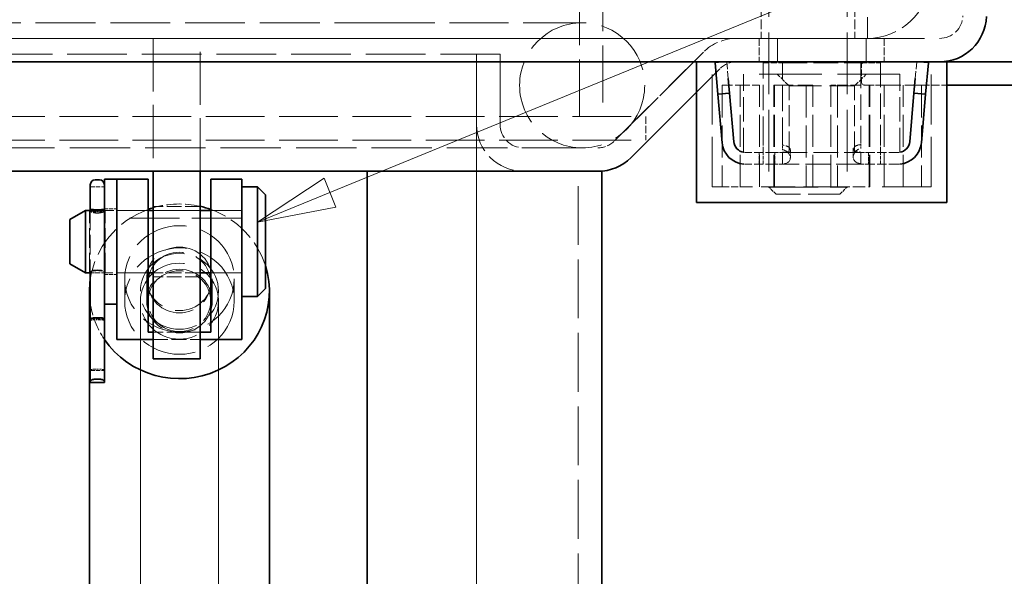
# Model space of a CAD drawing. Units: millimetres. Extents: x 0 to 2886, y 0 to 1680.
# Drawn here: x 2003 to 2129, y 1379 to 1450 of the extents above; entities that cross this region are included whole.
import ezdxf

# ---------------------------------------------------------------- set-up
doc = ezdxf.new("R2010")
doc.units = ezdxf.units.MM
doc.header["$LTSCALE"] = 4
doc.linetypes.add('DASHED_SPACE', pattern=[0.2067, 0.1654, -0.0413])
for name, color, linetype, lineweight, true_color in [('Kóta (ISO)', 5, 'Continuous', 9, 0x0000ff), ('Skrytá (ISO)', 7, 'DASHED_SPACE', 9, 0x0080c0), ('Značka (ISO)', 5, 'Continuous', 9, 0x0000ff)]:
    doc.layers.add(name, color=color, linetype=linetype, lineweight=lineweight, true_color=true_color)
doc.layers.add('Viditelná (ISO)', color=7, linetype='Continuous', lineweight=35)
doc.styles.add('Text poznámky (ISO)', font='TAHOMA.TTF')
doc.dimstyles.new('Výchozí (ISO)', dxfattribs={"dimscale": 4, "dimtxt": 3.5, "dimasz": 2.5, "dimexe": 1, "dimexo": 0, "dimgap": 0.762, "dimtad": 1, "dimrnd": 1e-08, "dimtxsty": 'Text poznámky (ISO)', "dimcen": 0.09, "dimdle": 10, "dimclrd": 256, "dimclre": 256, "dimclrt": 256, "dimazin": 2, "dimtfac": 1.001486, "dimtmove": 0, "dimatfit": 3, "dimfxl": 1, "dimtolj": 1, "dimlwd": -1, "dimlwe": -1, "dimarcsym": 0})

# ---------------------------------------------------------------- blocks, each defined once
blk = doc.blocks.new('*D40')
at = {"layer": 'Defpoints', "color": 0, "transparency": 16777216}
for p in [(1561.33, 1436.39), (2061.05, 1436.39), (2061.05, 1229.39)]:
    blk.add_point(p, dxfattribs=at)
at = {"layer": 'Kóta (ISO)', "transparency": 16777216}
for p, q in [((1561.33, 1436.39), (1561.33, 1225.39)), ((2061.05, 1436.39), (2061.05, 1225.39)), ((1829.03, 1253.1), (1793.35, 1253.1)), ((1793.35, 1253.1), (1793.35, 1232.43)), ((1829.03, 1232.43), (1829.03, 1253.1)), ((1793.35, 1232.43), (1829.03, 1232.43)), ((1571.33, 1229.39), (2051.05, 1229.39))]:
    blk.add_line(p, q, dxfattribs=at)
for points in [[(1571.33, 1231.05), (1571.33, 1227.72), (1561.33, 1229.39)], [(2051.05, 1231.05), (2051.05, 1227.72), (2061.05, 1229.39)]]:
    blk.add_solid(points, dxfattribs=at)
at = {"layer": 'Kóta (ISO)', "transparency": 16777216, "insert": (1796.4, 1250.06), "char_height": 14, "attachment_point": 1, "style": 'Text poznámky (ISO)'}
blk.add_mtext('\\A1;500', dxfattribs=at)
blk = doc.blocks.new('Pozice17')
at = {"layer": 'Značka (ISO)'}
for p, q in [((510.575, 356.918), (542.02, 369.804)), ((510.385, 357.38), (508.262, 355.97)), ((510.765, 356.455), (510.385, 357.38)), ((510.575, 356.918), (508.262, 355.97)), ((508.262, 355.97), (510.765, 356.455))]:
    blk.add_line(p, q, dxfattribs=at)
at = {"layer": 'Značka (ISO)', "flags": 128}
blk.add_lwpolyline([(510.385, 357.38), (508.262, 355.97), (510.765, 356.455), (510.385, 357.38)], dxfattribs=at)
at = {"layer": 'Značka (ISO)'}
blk.add_solid([(510.385, 357.38), (508.262, 355.97), (510.765, 356.455), (510.385, 357.38)], dxfattribs=at)

msp = doc.modelspace()

# ---------------------------------------------------------------- linework, layer by layer
at = {"layer": 'Skrytá (ISO)', "ltscale": 11.957726}
for p, q in [((2098.4287, 1517.3578), (2098.4287, 1428.3779)), ((2108.4287, 1517.3578), (2108.4287, 1428.3779))]:
    msp.add_line(p, q, dxfattribs=at)
at = {"layer": 'Skrytá (ISO)', "ltscale": 11.064865}
for p, q in [((2074.1897, 1437.3858), (2074.1897, 1501.3858)), ((2077.1897, 1501.3858), (2077.1897, 1437.3858))]:
    msp.add_line(p, q, dxfattribs=at)
at = {"layer": 'Skrytá (ISO)', "ltscale": 5.717735}
msp.add_line((2111.0296, 1454.8277), (2111.0296, 1447.3858), dxfattribs=at)
at = {"layer": 'Skrytá (ISO)', "ltscale": 1.904597}
for p, q in [((2097.4287, 1451.3858), (2097.4287, 1447.3858)), ((2109.4287, 1451.3858), (2109.4287, 1447.3858)), ((2015.0468, 1425.3858), (2019.0468, 1425.3858)), ((2027.0468, 1425.3858), (2031.0468, 1425.3858)), ((2031.0468, 1425.3858), (2027.0468, 1425.3858)), ((2015.0468, 1417.3858), (2019.0468, 1417.3858)), ((2027.0468, 1417.3858), (2031.0468, 1417.3858)), ((2031.0468, 1417.3858), (2027.0468, 1417.3858))]:
    msp.add_line(p, q, dxfattribs=at)
at = {"layer": 'Skrytá (ISO)', "ltscale": 11.562652}
msp.add_line((2050.5468, 1449.3857), (1572.5468, 1449.3857), dxfattribs=at)
at = {"layer": 'Skrytá (ISO)', "ltscale": 11.399102}
msp.add_line((2074.5468, 1449.3857), (2050.5468, 1449.3857), dxfattribs=at)
at = {"layer": 'Skrytá (ISO)', "ltscale": 11.681445}
msp.add_line((1502.1267, 1447.3857), (2120.2527, 1447.3857), dxfattribs=at)
at = {"layer": 'Skrytá (ISO)', "ltscale": 11.698421}
msp.add_line((2111.0296, 1447.3858), (1511.3498, 1447.3858), dxfattribs=at)
at = {"layer": 'Skrytá (ISO)', "ltscale": 10.280685}
for p, q in [((2019.6897, 1447.3858), (2019.6897, 1430.3857)), ((2025.6897, 1430.3857), (2025.6897, 1447.3858))]:
    msp.add_line(p, q, dxfattribs=at)
at = {"layer": 'Skrytá (ISO)', "ltscale": 1.428422}
for p, q in [((2097.1897, 1447.3857), (2097.1897, 1444.3857)), ((2099.5328, 1444.3857), (2099.5328, 1447.3857)), ((2099.5328, 1447.3857), (2099.5328, 1444.3857)), ((2110.8465, 1447.3857), (2110.8465, 1444.3857)), ((2110.8465, 1444.3857), (2110.8465, 1447.3857)), ((2113.1897, 1447.3857), (2113.1897, 1444.3857)), ((2082.6897, 1437.3858), (2082.6897, 1434.3858))]:
    msp.add_line(p, q, dxfattribs=at)
at = {"layer": 'Skrytá (ISO)', "ltscale": 11.903095}
for p, q in [((2078.6828, 1434.2643), (2090.0468, 1445.6283)), ((2090.0468, 1445.6283), (2078.6828, 1434.2643))]:
    msp.add_line(p, q, dxfattribs=at)
at = {"layer": 'Skrytá (ISO)', "ltscale": 11.540612}
msp.add_line((2064.0468, 1445.3857), (1558.3325, 1445.3857), dxfattribs=at)
at = {"layer": 'Skrytá (ISO)', "ltscale": 4.285467}
for p, q in [((2061.0468, 1436.3857), (2061.0468, 1445.3857)), ((2061.0468, 1445.3857), (2061.0468, 1436.3857)), ((2064.0468, 1445.3857), (2064.0468, 1436.3857)), ((2064.0468, 1436.3857), (2064.0468, 1445.3857))]:
    msp.add_line(p, q, dxfattribs=at)
at = {"layer": 'Skrytá (ISO)', "ltscale": 9.675858}
for p, q in [((2091.1897, 1428.3857), (2091.1897, 1444.3857)), ((2119.1897, 1428.3857), (2119.1897, 1444.3857)), ((2031.0468, 1424.4036), (2015.0468, 1424.4036))]:
    msp.add_line(p, q, dxfattribs=at)
at = {"layer": 'Skrytá (ISO)', "ltscale": 0.677077}
for p, q in [((2093.0509, 1444.3857), (2091.6342, 1444.2617)), ((2118.7451, 1444.2617), (2117.3284, 1444.3857))]:
    msp.add_line(p, q, dxfattribs=at)
at = {"layer": 'Skrytá (ISO)', "ltscale": 1.438716}
for p, q in [((2093.2372, 1442.2572), (2093.0509, 1444.3857)), ((2117.3284, 1444.3857), (2117.1422, 1442.2572))]:
    msp.add_line(p, q, dxfattribs=at)
at = {"layer": 'Skrytá (ISO)', "ltscale": 4.881164}
for p, q in [((2097.6897, 1434.1737), (2097.6897, 1444.3857)), ((2100.1887, 1434.0429), (2100.1887, 1444.2549)), ((2110.1907, 1444.2549), (2110.1907, 1434.0429)), ((2112.6897, 1444.3857), (2112.6897, 1434.1737))]:
    msp.add_line(p, q, dxfattribs=at)
at = {"layer": 'Skrytá (ISO)', "ltscale": 1.189856}
for p, q in [((2097.6897, 1444.2549), (2100.1887, 1444.2549)), ((2110.1907, 1444.2549), (2112.6897, 1444.2549))]:
    msp.add_line(p, q, dxfattribs=at)
at = {"layer": 'Skrytá (ISO)', "ltscale": 0.714161}
for p, q in [((2100.1887, 1444.3857), (2100.1887, 1444.2549)), ((2110.1907, 1444.3857), (2110.1907, 1444.2549)), ((2101.1787, 1433.1392), (2101.1787, 1431.9741)), ((2109.1907, 1432.0926), (2109.1907, 1433.1985)), ((2097.1897, 1431.3044), (2097.1897, 1432.8044)), ((2097.6897, 1431.3044), (2097.6897, 1432.8044)), ((2099.1787, 1431.3044), (2099.1787, 1432.8044)), ((2100.1787, 1432.8044), (2100.1787, 1431.3044)), ((2100.1887, 1431.3559), (2100.1887, 1432.8302)), ((2110.1907, 1432.8496), (2110.1907, 1431.3948)), ((2110.2007, 1431.3044), (2110.2007, 1432.8044)), ((2111.1832, 1432.8044), (2111.1832, 1431.3044)), ((2112.6897, 1431.3044), (2112.6897, 1432.8044)), ((2113.1897, 1431.3044), (2113.1897, 1432.8044))]:
    msp.add_line(p, q, dxfattribs=at)
at = {"layer": 'Skrytá (ISO)', "ltscale": 4.7626}
for p, q in [((2100.1887, 1444.2549), (2110.1907, 1444.2549)), ((2100.1887, 1432.8044), (2110.1907, 1432.8044)), ((2110.1907, 1431.3044), (2100.1887, 1431.3044))]:
    msp.add_line(p, q, dxfattribs=at)
at = {"layer": 'Skrytá (ISO)', "ltscale": 0.2626}
for p, q in [((2110.2527, 1444.1525), (2110.7527, 1444.3857)), ((2110.7527, 1441.3857), (2110.2527, 1441.6188))]:
    msp.add_line(p, q, dxfattribs=at)
at = {"layer": 'Skrytá (ISO)', "ltscale": 2.456397}
for p, q in [((2092.1681, 1443.507), (2089.1897, 1440.5285)), ((2089.1897, 1440.5285), (2092.1681, 1443.507))]:
    msp.add_line(p, q, dxfattribs=at)
at = {"layer": 'Skrytá (ISO)', "ltscale": 1.206379}
msp.add_line((2110.2527, 1441.6188), (2110.2527, 1444.1525), dxfattribs=at)
at = {"layer": 'Skrytá (ISO)', "ltscale": 12.094824}
msp.add_line((2115.1897, 1442.8044), (2095.1897, 1442.8044), dxfattribs=at)
at = {"layer": 'Skrytá (ISO)', "ltscale": 4.761642}
for p, q in [((2095.1897, 1432.8044), (2095.1897, 1442.8044)), ((2115.1897, 1432.8044), (2115.1897, 1442.8044))]:
    msp.add_line(p, q, dxfattribs=at)
at = {"layer": 'Skrytá (ISO)', "ltscale": 1.010018}
for p, q in [((2101.0017, 1441.3044), (2099.5017, 1442.8044)), ((2109.3777, 1441.3044), (2110.8777, 1442.8044))]:
    msp.add_line(p, q, dxfattribs=at)
at = {"layer": 'Skrytá (ISO)', "ltscale": 6.190164}
for p, q in [((2092.4515, 1441.3857), (2092.4515, 1428.3857)), ((2094.7618, 1428.3857), (2094.7618, 1441.3857)), ((2097.2281, 1428.3857), (2097.2281, 1441.3857)), ((2099.0511, 1428.3857), (2099.0511, 1441.3857)), ((2099.1418, 1428.3857), (2099.1418, 1441.3857)), ((2103.1801, 1441.3857), (2103.1801, 1428.3857)), ((2104.0511, 1428.3857), (2104.0511, 1441.3857)), ((2106.3283, 1428.3857), (2106.3283, 1441.3857)), ((2107.1992, 1441.3857), (2107.1992, 1428.3857)), ((2111.2375, 1428.3857), (2111.2375, 1441.3857)), ((2111.3283, 1428.3857), (2111.3283, 1441.3857)), ((2113.1512, 1428.3857), (2113.1512, 1441.3857)), ((2115.6175, 1428.3857), (2115.6175, 1441.3857)), ((2117.9278, 1441.3857), (2117.9278, 1428.3857))]:
    msp.add_line(p, q, dxfattribs=at)
at = {"layer": 'Skrytá (ISO)', "ltscale": 2.017566}
for p, q in [((2092.4515, 1441.3857), (2094.7618, 1441.3857)), ((2107.1992, 1441.3857), (2111.2375, 1441.3857))]:
    msp.add_line(p, q, dxfattribs=at)
at = {"layer": 'Skrytá (ISO)', "ltscale": 1.8538}
msp.add_line((2094.7618, 1441.3857), (2097.2281, 1441.3857), dxfattribs=at)
at = {"layer": 'Skrytá (ISO)', "ltscale": 3.739763}
msp.add_line((2099.0511, 1441.3857), (2104.0511, 1441.3857), dxfattribs=at)
at = {"layer": 'Skrytá (ISO)', "ltscale": 6.264918}
msp.add_line((2101.0017, 1441.3044), (2109.3777, 1441.3044), dxfattribs=at)
at = {"layer": 'Skrytá (ISO)', "ltscale": 4.04738}
for p, q in [((2101.0017, 1432.8044), (2101.0017, 1441.3044)), ((2109.3777, 1432.8044), (2109.3777, 1441.3044))]:
    msp.add_line(p, q, dxfattribs=at)
at = {"layer": 'Skrytá (ISO)', "ltscale": 1.024932}
msp.add_line((2106.3283, 1441.3857), (2107.1992, 1441.3857), dxfattribs=at)
at = {"layer": 'Skrytá (ISO)', "ltscale": 0.321707}
msp.add_line((2111.2375, 1441.3857), (2111.3283, 1441.3857), dxfattribs=at)
at = {"layer": 'Skrytá (ISO)', "ltscale": 0.867931}
msp.add_line((2111.3283, 1441.3857), (2113.1512, 1441.3857), dxfattribs=at)
at = {"layer": 'Skrytá (ISO)', "ltscale": 3.232702}
msp.add_line((2113.1512, 1441.3857), (2117.9278, 1441.3857), dxfattribs=at)
at = {"layer": 'Skrytá (ISO)', "ltscale": 1.553103}
msp.add_line((2117.9278, 1441.3857), (2121.1897, 1441.3857), dxfattribs=at)
at = {"layer": 'Skrytá (ISO)', "ltscale": 11.338897}
for p, q in [((1932.6897, 1437.3858), (2082.6897, 1437.3858)), ((1932.6897, 1434.3858), (2082.6897, 1434.3858))]:
    msp.add_line(p, q, dxfattribs=at)
at = {"layer": 'Skrytá (ISO)', "ltscale": 11.671366}
msp.add_line((1545.8178, 1433.3857), (2076.5615, 1433.3857), dxfattribs=at)
at = {"layer": 'Skrytá (ISO)', "ltscale": 1.059528}
for p, q in [((2097.6897, 1432.8044), (2097.6897, 1434.1737)), ((2112.6897, 1432.8044), (2112.6897, 1434.1737))]:
    msp.add_line(p, q, dxfattribs=at)
at = {"layer": 'Skrytá (ISO)', "ltscale": 0.437892}
msp.add_line((2100.1887, 1434.0429), (2100.1887, 1433.1531), dxfattribs=at)
at = {"layer": 'Skrytá (ISO)', "ltscale": 0.351462}
for p, q in [((2110.1907, 1433.3227), (2110.1907, 1434.0429)), ((2110.1907, 1431.3044), (2110.1907, 1431.3948))]:
    msp.add_line(p, q, dxfattribs=at)
at = {"layer": 'Skrytá (ISO)', "ltscale": 0.118464}
for p, q in [((2095.1897, 1432.8044), (2095.4387, 1432.8044)), ((2114.9407, 1432.8044), (2115.1897, 1432.8044))]:
    msp.add_line(p, q, dxfattribs=at)
at = {"layer": 'Skrytá (ISO)', "ltscale": 1.780791}
for p, q in [((2099.1787, 1432.8044), (2095.4387, 1432.8044)), ((2099.1787, 1431.3044), (2095.4387, 1431.3044))]:
    msp.add_line(p, q, dxfattribs=at)
at = {"layer": 'Skrytá (ISO)', "ltscale": 0.747873}
for p, q in [((2099.1787, 1432.8044), (2100.1787, 1432.8044)), ((2100.1787, 1431.3044), (2099.1787, 1431.3044))]:
    msp.add_line(p, q, dxfattribs=at)
at = {"layer": 'Skrytá (ISO)', "ltscale": 0.004662}
for p, q in [((2100.1787, 1432.8044), (2100.1887, 1432.8044)), ((2110.1907, 1432.8044), (2110.2007, 1432.8044)), ((2100.1887, 1431.3044), (2100.1787, 1431.3044)), ((2110.2007, 1431.3044), (2110.1907, 1431.3044))]:
    msp.add_line(p, q, dxfattribs=at)
at = {"layer": 'Skrytá (ISO)', "ltscale": 0.684866}
for p, q in [((2110.2007, 1432.8044), (2111.1832, 1432.8044)), ((2111.1832, 1431.3044), (2110.2007, 1431.3044))]:
    msp.add_line(p, q, dxfattribs=at)
at = {"layer": 'Skrytá (ISO)', "ltscale": 1.789111}
for p, q in [((2114.9407, 1432.8044), (2111.1832, 1432.8044)), ((2114.9407, 1431.3044), (2111.1832, 1431.3044))]:
    msp.add_line(p, q, dxfattribs=at)
at = {"layer": 'Skrytá (ISO)', "ltscale": 0.265104}
msp.add_line((2100.1887, 1431.3559), (2100.1887, 1431.3044), dxfattribs=at)
at = {"layer": 'Skrytá (ISO)', "ltscale": 11.369134}
for p, q in [((2061.0468, 1430.3857), (2061.0468, 1242.3857)), ((2074.0468, 1242.3857), (2074.0468, 1430.3857))]:
    msp.add_line(p, q, dxfattribs=at)
at = {"layer": 'Skrytá (ISO)', "ltscale": 0.857013}
for p, q in [((2011.6468, 1428.404), (2013.4468, 1428.404)), ((2011.6468, 1425.333), (2013.4468, 1425.333)), ((2011.6468, 1411.5177), (2013.4468, 1411.5177)), ((2011.6468, 1404.9094), (2013.4468, 1404.9094))]:
    msp.add_line(p, q, dxfattribs=at)
at = {"layer": 'Skrytá (ISO)', "ltscale": 2.851995}
msp.add_line((2092.4515, 1428.3857), (2091.1897, 1428.3857), dxfattribs=at)
at = {"layer": 'Skrytá (ISO)', "ltscale": 1.378803}
msp.add_line((2092.4515, 1428.3857), (2094.7618, 1428.3857), dxfattribs=at)
at = {"layer": 'Skrytá (ISO)', "ltscale": 6.561954}
msp.add_line((2107.1992, 1428.3857), (2094.7618, 1428.3857), dxfattribs=at)
at = {"layer": 'Skrytá (ISO)', "ltscale": 9.499252}
msp.add_line((2098.4287, 1428.3779), (2108.4287, 1428.3779), dxfattribs=at)
at = {"layer": 'Skrytá (ISO)', "ltscale": 0.619557}
for p, q in [((2099.3489, 1427.4578), (2098.4287, 1428.3779)), ((2107.5085, 1427.4578), (2108.4287, 1428.3779))]:
    msp.add_line(p, q, dxfattribs=at)
at = {"layer": 'Skrytá (ISO)', "ltscale": 2.392924}
msp.add_line((2107.1992, 1428.3857), (2111.2375, 1428.3857), dxfattribs=at)
at = {"layer": 'Skrytá (ISO)', "ltscale": 9.517064}
msp.add_line((2119.1897, 1428.3857), (2111.2375, 1428.3857), dxfattribs=at)
at = {"layer": 'Skrytá (ISO)', "ltscale": 6.103095}
msp.add_line((2107.5085, 1427.4578), (2099.3489, 1427.4578), dxfattribs=at)
at = {"layer": 'Skrytá (ISO)', "ltscale": 3.789361}
msp.add_line((2011.6468, 1425.3858), (2011.6468, 1417.5326), dxfattribs=at)
at = {"layer": 'Skrytá (ISO)', "ltscale": 0.005766}
for p, q in [((2011.7848, 1425.3858), (2011.7725, 1425.3858)), ((2013.3211, 1425.3858), (2013.3088, 1425.3858))]:
    msp.add_line(p, q, dxfattribs=at)
at = {"layer": 'Skrytá (ISO)', "ltscale": 0.761779}
for p, q in [((2013.4468, 1425.5858), (2015.0468, 1425.5858)), ((2013.4468, 1417.1858), (2015.0468, 1417.1858))]:
    msp.add_line(p, q, dxfattribs=at)
at = {"layer": 'Skrytá (ISO)', "ltscale": 2.666475}
msp.add_line((2019.0468, 1425.3858), (2013.4468, 1425.3858), dxfattribs=at)
at = {"layer": 'Skrytá (ISO)', "ltscale": 2.856945}
for p, q in [((2025.6897, 1425.8858), (2019.6897, 1425.8858)), ((2025.6897, 1425.3858), (2019.6897, 1425.3858)), ((2025.6897, 1417.3858), (2019.6897, 1417.3858)), ((2025.6897, 1416.8858), (2019.6897, 1416.8858)), ((2025.6897, 1409.8126), (2019.6897, 1409.8126)), ((2019.6897, 1408.862), (2025.6897, 1408.862))]:
    msp.add_line(p, q, dxfattribs=at)
at = {"layer": 'Skrytá (ISO)', "ltscale": 3.809293}
for p, q in [((2011.5468, 1417.4386), (2011.5468, 1425.333)), ((2013.5468, 1417.4386), (2013.5468, 1425.333)), ((2019.0468, 1425.3542), (2027.0468, 1425.3542))]:
    msp.add_line(p, q, dxfattribs=at)
at = {"layer": 'Skrytá (ISO)', "ltscale": 0.257034}
for p, q in [((2012.2768, 1425.1873), (2012.8168, 1425.1873)), ((2012.8168, 1411.372), (2012.2768, 1411.372)), ((2012.2768, 1405.079), (2012.8168, 1405.079))]:
    msp.add_line(p, q, dxfattribs=at)
at = {"layer": 'Skrytá (ISO)', "ltscale": 0.065622}
msp.add_line((2011.7848, 1417.3858), (2011.6468, 1417.3858), dxfattribs=at)
at = {"layer": 'Skrytá (ISO)', "ltscale": 2.732198}
msp.add_line((2019.0468, 1417.3858), (2013.3088, 1417.3858), dxfattribs=at)
at = {"layer": 'Skrytá (ISO)', "ltscale": 5.71399}
for p, q in [((2016.0468, 1413.781), (2016.0468, 1416.6328)), ((2018.8588, 1416.6328), (2018.8588, 1413.781)), ((2027.2348, 1416.6328), (2027.2348, 1413.781)), ((2030.0468, 1413.781), (2030.0468, 1416.6328))]:
    msp.add_line(p, q, dxfattribs=at)
at = {"layer": 'Skrytá (ISO)', "ltscale": 11.469229}
for p, q in [((2018.0468, 1349.6848), (2018.0468, 1415.0389)), ((2028.0468, 1349.6848), (2028.0468, 1415.0389))]:
    msp.add_line(p, q, dxfattribs=at)
at = {"layer": 'Skrytá (ISO)', "ltscale": 11.646867}
for p, q in [((2018.0468, 1351.9916), (2018.0468, 1413.781)), ((2028.0468, 1351.9916), (2028.0468, 1413.781))]:
    msp.add_line(p, q, dxfattribs=at)
at = {"layer": 'Skrytá (ISO)', "ltscale": 12.159042}
msp.add_circle((2074.5468, 1441.3857), 8, dxfattribs=at)
at = {"layer": 'Skrytá (ISO)', "ltscale": 5.717735}
msp.add_arc((2111.0296, 1455.3858), 8, 270, 356, dxfattribs=at)
at = {"layer": 'Skrytá (ISO)', "ltscale": 2.678644}
msp.add_arc((2120.2527, 1450.3857), 3, 270, 358, dxfattribs=at)
msp.add_arc((2120.2527, 1450.3857), 3, 270, 358, dxfattribs=at)
at = {"layer": 'Skrytá (ISO)', "ltscale": 3.022926}
msp.add_arc((2094.2894, 1441.3857), 6, 90, 135, dxfattribs=at)
msp.add_arc((2094.2894, 1441.3857), 6, 90, 135, dxfattribs=at)
at = {"layer": 'Skrytá (ISO)', "ltscale": 1.511413}
for centre, start, end in [((2094.2894, 1441.3857), 90, 135), ((2094.2894, 1441.3857), 90, 135), ((2076.5615, 1436.3857), 270, 315), ((2076.5615, 1436.3857), 270, 315)]:
    msp.add_arc(centre, 3, start, end, dxfattribs=at)
at = {"layer": 'Skrytá (ISO)', "ltscale": 5.457139}
msp.add_arc((2067.0468, 1436.3857), 6, 180, 270, dxfattribs=at)
msp.add_arc((2067.0468, 1436.3857), 6, 180, 270, dxfattribs=at)
at = {"layer": 'Skrytá (ISO)', "ltscale": 2.728519}
msp.add_arc((2067.0468, 1436.3857), 3, 180, 270, dxfattribs=at)
msp.add_arc((2067.0468, 1436.3857), 3, 180, 270, dxfattribs=at)
at = {"layer": 'Skrytá (ISO)', "ltscale": 0.11298}
for centre, start, end in [((2095.4387, 1434.3044), 260.929066, 270), ((2114.9407, 1434.3044), 270, 279.070934)]:
    msp.add_arc(centre, 1.5, start, end, dxfattribs=at)
at = {"layer": 'Skrytá (ISO)', "ltscale": 0.112625}
for centre, start, end in [((2095.4387, 1434.3044), 265.478765, 270), ((2114.9407, 1434.3044), 270, 274.521235)]:
    msp.add_arc(centre, 3, start, end, dxfattribs=at)
at = {"layer": 'Skrytá (ISO)', "ltscale": 5.933549}
msp.add_ellipse((2023.0468, 1415.0389), major_axis=(-11.5, 0), ratio=0.97135056, start_param=5.06764039, end_param=6.15121346, dxfattribs=at)
at = {"layer": 'Skrytá (ISO)', "ltscale": 0.477828}
for centre, major_axis, start_param, end_param in [((2012.2768, 1425.4384), (0.63, 0), 3.14159265, 4.71238898), ((2012.8168, 1425.4384), (-0.63, 0), 1.57079633, 3.14159265)]:
    msp.add_ellipse(centre, major_axis=major_axis, ratio=0.39858164, start_param=start_param, end_param=end_param, dxfattribs=at)
at = {"layer": 'Skrytá (ISO)', "ltscale": 2.891917}
msp.add_ellipse((2023.0468, 1415.0389), major_axis=(11.5, 0), ratio=0.97135056, start_param=1.33890859, end_param=1.86703416, dxfattribs=at)
at = {"layer": 'Skrytá (ISO)', "ltscale": 5.035533}
msp.add_ellipse((2023.0468, 1415.0389), major_axis=(11.5, 0), ratio=0.97135056, start_param=0.29596292, end_param=1.21554492, dxfattribs=at)
at = {"layer": 'Skrytá (ISO)', "ltscale": 10.639162}
for centre in [(2023.0468, 1416.6328), (2023.0468, 1413.781)]:
    msp.add_ellipse(centre, major_axis=(7, 0), ratio=0.97135056, dxfattribs=at)
at = {"layer": 'Skrytá (ISO)', "ltscale": 10.608765}
for centre in [(2023.0468, 1416.6328), (2023.0468, 1413.781)]:
    msp.add_ellipse(centre, major_axis=(4.188, 0), ratio=0.97135056, dxfattribs=at)
at = {"layer": 'Skrytá (ISO)', "ltscale": 12.665669}
for centre in [(2023.0468, 1415.0389), (2023.0468, 1413.781)]:
    msp.add_ellipse(centre, major_axis=(-5, 0), ratio=0.97135056, dxfattribs=at)
at = {"layer": 'Skrytá (ISO)', "ltscale": 10.132536}
for centre in [(2023.0468, 1416.1575), (2023.0468, 1413.781)]:
    msp.add_ellipse(centre, major_axis=(-4, 0), ratio=0.97135056, dxfattribs=at)
at = {"layer": 'Skrytá (ISO)', "ltscale": 2.470052}
msp.add_ellipse((2023.0468, 1415.0389), major_axis=(-11.5, 0), ratio=0.97135056, start_param=0.13197184, end_param=0.5830585, dxfattribs=at)
at = {"layer": 'Skrytá (ISO)', "ltscale": 0.475129}
for centre, major_axis, start_param, end_param in [((2012.2768, 1411.359), (0.63, 0), 1.57079633, 3.14159265), ((2012.8168, 1411.359), (-0.63, 0), 3.14159265, 4.71238898)]:
    msp.add_ellipse(centre, major_axis=major_axis, ratio=0.02066203, start_param=start_param, end_param=end_param, dxfattribs=at)
at = {"layer": 'Skrytá (ISO)', "ltscale": 0.471123}
for centre, major_axis, start_param, end_param in [((2012.2768, 1404.9518), (-0.63, 0), 4.71238898, 6.28318531), ((2012.8168, 1404.9518), (0.63, 0), 0, 1.57079633)]:
    msp.add_ellipse(centre, major_axis=major_axis, ratio=0.20185702, start_param=start_param, end_param=end_param, dxfattribs=at)
at = {"layer": 'Skrytá (ISO)', "ltscale": 1.271991}
msp.add_open_spline([(2100.1887, 1432.8302), (2100.2344, 1432.8302), (2100.2801, 1432.8307), (2100.3253, 1432.8317), (2100.9941, 1432.8457), (2101.3857, 1433.1083), (2101.0014, 1433.4478), (2100.8203, 1433.6079), (2100.5057, 1433.686), (2100.1887, 1433.7287)], degree=3, knots=[-0.998408358, -0.998408358, -0.998408358, -0.998408358, -0.976570657, -0.976570657, -0.976570657, -0.653789427, -0.653789427, -0.653789427, -0.501591575, -0.501591575, -0.501591575, -0.501591575], dxfattribs=at)
at = {"layer": 'Skrytá (ISO)', "ltscale": 1.832823}
msp.add_open_spline([(2100.1887, 1433.1531), (2100.5057, 1433.0675), (2100.8203, 1432.9114), (2101.0014, 1432.5912), (2101.3857, 1431.9122), (2100.9941, 1431.3869), (2100.3253, 1431.3589), (2100.2801, 1431.357), (2100.2344, 1431.3561), (2100.1887, 1431.3559)], degree=3, knots=[0.501591575, 0.501591575, 0.501591575, 0.501591575, 0.653789427, 0.653789427, 0.653789427, 0.976570657, 0.976570657, 0.976570657, 0.998408358, 0.998408358, 0.998408358, 0.998408358], dxfattribs=at)
at = {"layer": 'Skrytá (ISO)', "ltscale": 1.277294}
msp.add_open_spline([(2110.1907, 1433.8135), (2109.8535, 1433.7704), (2109.5153, 1433.6762), (2109.3376, 1433.4944), (2108.9689, 1433.1172), (2109.4842, 1432.8496), (2110.1907, 1432.8496)], degree=3, knots=[-0.499999997, -0.499999997, -0.499999997, -0.499999997, -0.337351755, -0.337351755, -0.337351755, 0, 0, 0, 0], dxfattribs=at)
at = {"layer": 'Skrytá (ISO)', "ltscale": 1.835364}
msp.add_open_spline([(2110.1907, 1431.3948), (2109.4842, 1431.3948), (2108.9689, 1431.93), (2109.3376, 1432.6844), (2109.5153, 1433.0481), (2109.8535, 1433.2364), (2110.1907, 1433.3227)], degree=3, knots=[0, 0, 0, 0, 0.337351755, 0.337351755, 0.337351755, 0.499999997, 0.499999997, 0.499999997, 0.499999997], dxfattribs=at)
at = {"layer": 'Skrytá (ISO)', "ltscale": 1.220701}
for points, knots in [([(2011.9919, 1425.3814), (2011.9362, 1425.3832), (2011.8849, 1425.3846), (2011.7512, 1425.3867), (2011.6743, 1425.3852), (2011.5721, 1425.3687), (2011.5468, 1425.3534), (2011.5468, 1425.3126), (2011.5721, 1425.2844), (2011.6743, 1425.2211), (2011.7512, 1425.1864), (2011.9282, 1425.1264), (2012.0403, 1425.0971), (2012.2865, 1425.0566), (2012.4206, 1425.0458), (2012.5468, 1425.0458)], [0.359112749, 0.359112749, 0.359112749, 0.359112749, 0.378427067, 0.378427067, 0.416266598, 0.416266598, 0.45410613, 0.45410613, 0.491945662, 0.491945662, 0.529785194, 0.529785194, 0.567630017, 0.567630017, 0.60547484, 0.60547484, 0.60547484, 0.60547484]), ([(2012.5468, 1425.0458), (2012.6729, 1425.0458), (2012.8071, 1425.0566), (2013.0533, 1425.0971), (2013.1654, 1425.1264), (2013.3424, 1425.1864), (2013.4193, 1425.2211), (2013.5215, 1425.2844), (2013.5468, 1425.3126), (2013.5468, 1425.3534), (2013.5215, 1425.3687), (2013.4193, 1425.3852), (2013.3424, 1425.3867), (2013.2087, 1425.3846), (2013.1574, 1425.3832), (2013.1017, 1425.3814)], [0, 0, 0, 0, 0.037844823, 0.037844823, 0.075689646, 0.075689646, 0.113529178, 0.113529178, 0.15136871, 0.15136871, 0.189208242, 0.189208242, 0.227047774, 0.227047774, 0.246362091, 0.246362091, 0.246362091, 0.246362091])]:
    msp.add_open_spline(points, degree=3, knots=knots, dxfattribs=at)
at = {"layer": 'Skrytá (ISO)', "ltscale": 0.535639}
msp.add_open_spline([(2012.5468, 1417.402), (2012.4206, 1417.402), (2012.2865, 1417.3994), (2012.0403, 1417.392), (2011.9282, 1417.3876), (2011.7639, 1417.3851), (2011.6967, 1417.386), (2011.6469, 1417.3915)], degree=3, knots=[0, 0, 0, 0, 0.037844823, 0.037844823, 0.075689646, 0.075689646, 0.108082872, 0.108082872, 0.108082872, 0.108082872], dxfattribs=at)
at = {"layer": 'Skrytá (ISO)', "ltscale": 0.188946}
for points, knots in [([(2011.7152, 1417.5666), (2011.7524, 1417.5833), (2011.7945, 1417.5999), (2011.8849, 1417.6305), (2011.9362, 1417.6457), (2011.9919, 1417.6595)], [0.2077352198, 0.2077352198, 0.2077352198, 0.2077352198, 0.2270477737, 0.2270477737, 0.2463620908, 0.2463620908, 0.2463620908, 0.2463620908]), ([(2013.1017, 1417.6595), (2013.1574, 1417.6457), (2013.2087, 1417.6305), (2013.2991, 1417.5999), (2013.3412, 1417.5833), (2013.3784, 1417.5666)], [0.3591127494, 0.3591127494, 0.3591127494, 0.3591127494, 0.3784270665, 0.3784270665, 0.3977396204, 0.3977396204, 0.3977396204, 0.3977396204])]:
    msp.add_open_spline(points, degree=3, knots=knots, dxfattribs=at)
at = {"layer": 'Skrytá (ISO)', "ltscale": 0.965888}
msp.add_open_spline([(2013.4467, 1417.5326), (2013.4551, 1417.528), (2013.463, 1417.5234), (2013.5215, 1417.4872), (2013.5468, 1417.459), (2013.5468, 1417.4181), (2013.5215, 1417.4029), (2013.4193, 1417.3864), (2013.3424, 1417.3849), (2013.1654, 1417.3876), (2013.0533, 1417.392), (2012.8071, 1417.3994), (2012.6729, 1417.402), (2012.5468, 1417.402)], degree=3, knots=[0.410820292, 0.410820292, 0.410820292, 0.410820292, 0.416266598, 0.416266598, 0.45410613, 0.45410613, 0.491945662, 0.491945662, 0.529785194, 0.529785194, 0.567630017, 0.567630017, 0.60547484, 0.60547484, 0.60547484, 0.60547484], dxfattribs=at)
at = {"layer": 'Viditelná (ISO)'}
for p, q in [((2099.7947, 1444.3857), (2001.1897, 1444.3857)), ((2089.1897, 1426.3857), (2089.1897, 1444.3857)), ((2091.6342, 1444.2617), (2091.5566, 1444.2549)), ((2091.5566, 1444.2549), (2091.9053, 1440.2701)), ((2099.7947, 1444.3857), (2110.5847, 1444.3857)), ((2120.2527, 1444.3857), (2110.5847, 1444.3857)), ((2118.4741, 1440.2701), (2118.8227, 1444.2549)), ((2118.8227, 1444.2549), (2118.7451, 1444.2617)), ((2120.2527, 1444.3857), (2121.1897, 1444.3857)), ((2220.2527, 1444.3857), (2121.1897, 1444.3857)), ((2121.1897, 1426.3857), (2121.1897, 1444.3857)), ((2093.3996, 1440.4009), (2093.2372, 1442.2572)), ((2117.1422, 1442.2572), (2116.9798, 1440.4009)), ((2089.1897, 1440.5285), (2080.8042, 1432.143)), ((2080.8042, 1432.143), (2089.1897, 1440.5285)), ((2121.1897, 1441.3857), (2220.2527, 1441.3857)), ((2091.9053, 1440.2701), (2093.3996, 1440.4009)), ((2092.4501, 1434.0429), (2091.9053, 1440.2701)), ((2093.9444, 1434.1737), (2093.3996, 1440.4009)), ((2116.9798, 1440.4009), (2116.435, 1434.1737)), ((2116.9798, 1440.4009), (2118.4741, 1440.2701)), ((2118.4741, 1440.2701), (2117.9293, 1434.0429)), ((2047.0468, 1430.3857), (2001.1897, 1430.3857)), ((2012.2768, 1429.304), (2012.8168, 1429.304)), ((2013.4468, 1429.3858), (2013.4468, 1413.5395)), ((2013.4468, 1429.3858), (2015.0468, 1429.3858)), ((2015.0468, 1413.615), (2015.0468, 1429.3858)), ((2015.0468, 1429.3858), (2019.0468, 1429.3858)), ((2015.0468, 1429.3858), (2015.0468, 1413.615)), ((2019.0468, 1429.3858), (2019.0468, 1413.615)), ((2019.6897, 1430.3857), (2019.6897, 1421.3858)), ((2025.6897, 1421.3858), (2025.6897, 1430.3857)), ((2027.0468, 1429.3858), (2031.0468, 1429.3858)), ((2027.0468, 1413.615), (2027.0468, 1429.3858)), ((2031.0468, 1429.3858), (2031.0468, 1413.615)), ((2047.0468, 1430.3857), (2071.0468, 1430.3857)), ((2047.0468, 1430.3857), (2047.0468, 1242.3857)), ((2071.0468, 1430.3857), (2073.4107, 1430.3857)), ((2076.5615, 1430.3857), (2073.4107, 1430.3857)), ((2076.5615, 1430.3857), (2077.0468, 1430.3857)), ((2077.0468, 1430.3857), (2077.0468, 1242.3857)), ((2011.6468, 1427.1491), (2011.6468, 1428.674)), ((2033.0468, 1428.3858), (2031.0468, 1428.3858)), ((2033.0468, 1414.3858), (2033.0468, 1428.3858)), ((2034.0468, 1427.3858), (2033.0468, 1428.3858)), ((2011.6468, 1427.1491), (2011.6468, 1425.5258)), ((2034.0468, 1427.3858), (2034.0468, 1415.3858)), ((2009.0468, 1424.2311), (2011.0468, 1425.3858)), ((2011.0468, 1425.3858), (2011.0468, 1417.3858)), ((2011.7725, 1425.3858), (2011.0468, 1425.3858)), ((2011.6468, 1425.5258), (2011.6468, 1425.3858)), ((2012.2768, 1425.4787), (2012.8168, 1425.4787)), ((2013.4468, 1425.3858), (2013.3211, 1425.3858)), ((2019.6897, 1425.3858), (2019.0468, 1425.3858)), ((2027.0468, 1425.3858), (2025.6897, 1425.3858)), ((2089.1897, 1426.3857), (2121.1897, 1426.3857)), ((2009.0468, 1418.5405), (2009.0468, 1424.2311)), ((2019.6897, 1406.3858), (2019.6897, 1421.3858)), ((2025.6897, 1421.3858), (2025.6897, 1406.3858)), ((2009.0468, 1418.5405), (2011.0468, 1417.3858)), ((2011.6468, 1417.3858), (2011.0468, 1417.3858)), ((2011.6468, 1417.5326), (2011.6468, 1411.4464)), ((2019.6897, 1417.3858), (2019.0468, 1417.3858)), ((2027.0468, 1417.3858), (2025.6897, 1417.3858)), ((2034.0468, 1415.3858), (2033.0468, 1414.3858)), ((2011.5468, 1338.9905), (2011.5468, 1415.0389)), ((2033.0468, 1414.3858), (2031.0468, 1414.3858)), ((2034.5468, 1338.9905), (2034.5468, 1415.0389)), ((2013.4468, 1411.4464), (2013.4468, 1413.5395)), ((2013.4468, 1413.3858), (2015.0468, 1413.3858)), ((2015.0468, 1413.615), (2015.0468, 1408.862)), ((2019.0468, 1409.8126), (2019.0468, 1413.615)), ((2027.0468, 1413.615), (2027.0468, 1409.8126)), ((2031.0468, 1408.862), (2031.0468, 1413.615)), ((2012.2768, 1411.6634), (2012.8168, 1411.6634)), ((2011.6468, 1411.4464), (2011.6468, 1403.4851)), ((2013.4468, 1403.4851), (2013.4468, 1411.4464)), ((2019.6897, 1409.8126), (2019.0468, 1409.8126)), ((2027.0468, 1409.8126), (2025.6897, 1409.8126)), ((2015.0468, 1408.862), (2019.6897, 1408.862)), ((2025.6897, 1408.862), (2031.0468, 1408.862)), ((2025.6897, 1406.3858), (2019.6897, 1406.3858)), ((2011.6468, 1403.4851), (2011.6468, 1403.379)), ((2011.6468, 1403.379), (2013.4468, 1403.379)), ((2012.2768, 1403.8028), (2012.8168, 1403.8028)), ((2013.4468, 1403.379), (2013.4468, 1403.4851))]:
    msp.add_line(p, q, dxfattribs=at)
for centre, radius, start, end in [((2120.2527, 1450.3857), 6, 270, 358), ((2120.2527, 1450.3857), 6, 270, 358), ((2095.4387, 1434.3044), 3, 185, 265.478765), ((2095.4387, 1434.3044), 1.5, 185, 260.929066), ((2114.9407, 1434.3044), 1.5, 279.070934, 355), ((2114.9407, 1434.3044), 3, 274.521235, 355), ((2076.5615, 1436.3857), 6, 270, 315), ((2076.5615, 1436.3857), 6, 270, 315), ((2012.2768, 1428.674), 0.63, 90, 180), ((2012.8168, 1428.674), 0.63, 0, 90)]:
    msp.add_arc(centre, radius, start, end, dxfattribs=at)
for centre, major_axis, ratio, start_param, end_param in [((2012.2768, 1425.5258), (0.63, 0), 0.0747806, 3.14159265, 4.71238898), ((2012.8168, 1425.5258), (-0.63, 0), 0.0747806, 1.57079633, 3.14159265), ((2023.0468, 1415.0389), (11.5, 0), 0.97135056, 1.86703416, 1.92604774), ((2023.0468, 1415.0389), (11.5, 0), 0.97135056, 1.21554492, 1.33890859), ((2023.0468, 1415.0389), (11.5, 0), 0.97135056, 3.72465115, 6.57914823), ((2023.0468, 1415.0389), (-11.5, 0), 0.97135056, 6.15121346, 6.41515715), ((2012.2768, 1411.4464), (0.63, 0), 0.34446307, 1.57079633, 3.14159265), ((2012.8168, 1411.4464), (-0.63, 0), 0.34446307, 3.14159265, 4.71238898), ((2012.2768, 1403.4851), (-0.63, 0), 0.50422661, 4.71238898, 6.28318531), ((2012.8168, 1403.4851), (0.63, 0), 0.50422661, 0, 1.57079633)]:
    msp.add_ellipse(centre, major_axis=major_axis, ratio=ratio, start_param=start_param, end_param=end_param, dxfattribs=at)
for points, knots in [([(2013.1017, 1425.3814), (2013.0481, 1425.3797), (2012.9905, 1425.3777), (2012.8071, 1425.3722), (2012.6729, 1425.3696), (2012.4206, 1425.3696), (2012.2865, 1425.3722), (2012.1031, 1425.3777), (2012.0455, 1425.3797), (2011.9919, 1425.3814)], [0.246362091, 0.246362091, 0.246362091, 0.246362091, 0.264892597, 0.264892597, 0.30273742, 0.30273742, 0.340582243, 0.340582243, 0.359112749, 0.359112749, 0.359112749, 0.359112749]), ([(2011.6469, 1417.3915), (2011.6385, 1417.3924), (2011.6306, 1417.3935), (2011.5721, 1417.4029), (2011.5468, 1417.4181), (2011.5468, 1417.459), (2011.5721, 1417.4872), (2011.6482, 1417.5343), (2011.6795, 1417.5505), (2011.7152, 1417.5666)], [0.1080828718, 0.1080828718, 0.1080828718, 0.1080828718, 0.1135291782, 0.1135291782, 0.1513687101, 0.1513687101, 0.1892082419, 0.1892082419, 0.2077352198, 0.2077352198, 0.2077352198, 0.2077352198]), ([(2011.9919, 1417.6595), (2012.0455, 1417.6728), (2012.1031, 1417.6848), (2012.2865, 1417.715), (2012.4206, 1417.7258), (2012.6729, 1417.7258), (2012.8071, 1417.715), (2012.9905, 1417.6848), (2013.0481, 1417.6728), (2013.1017, 1417.6595)], [0.246362091, 0.246362091, 0.246362091, 0.246362091, 0.264892597, 0.264892597, 0.30273742, 0.30273742, 0.340582243, 0.340582243, 0.359112749, 0.359112749, 0.359112749, 0.359112749])]:
    msp.add_open_spline(points, degree=3, knots=knots, dxfattribs=at)
msp.add_open_spline([(2013.3784, 1417.5666), (2013.4036, 1417.5553), (2013.4266, 1417.5438), (2013.4467, 1417.5326)], degree=3, dxfattribs=at)

# ---------------------------------------------------------------- block references
at = {"layer": 'Značka (ISO)', "xscale": 4, "yscale": 4, "zscale": 4}
msp.add_blockref('Pozice17', (0, 0), dxfattribs=at)

# ---------------------------------------------------------------- dimensions: what is measured, and where the dimension line sits
at = {"layer": 'Kóta (ISO)'}
dim = msp.add_linear_dim(base=(2061.0468, 1229.3858), p1=(1561.3325, 1436.3857), p2=(2061.0468, 1436.3857), angle=180, dimstyle='Výchozí (ISO)', override={"dimgap": -0.762, "dimdec": 0, "dimtol": 0, "dimlim": 0, "dimtp": 0, "dimtm": 0, "dimtdec": 2, "dimtofl": 0, "dimatfit": 1}, dxfattribs=at)
dim.commit()
dim.dimension.update_dxf_attribs({"geometry": '*D40', "text_midpoint": (1811.1897, 1229.3858), "dimtype": 160})

doc.saveas('drawing.dxf')
